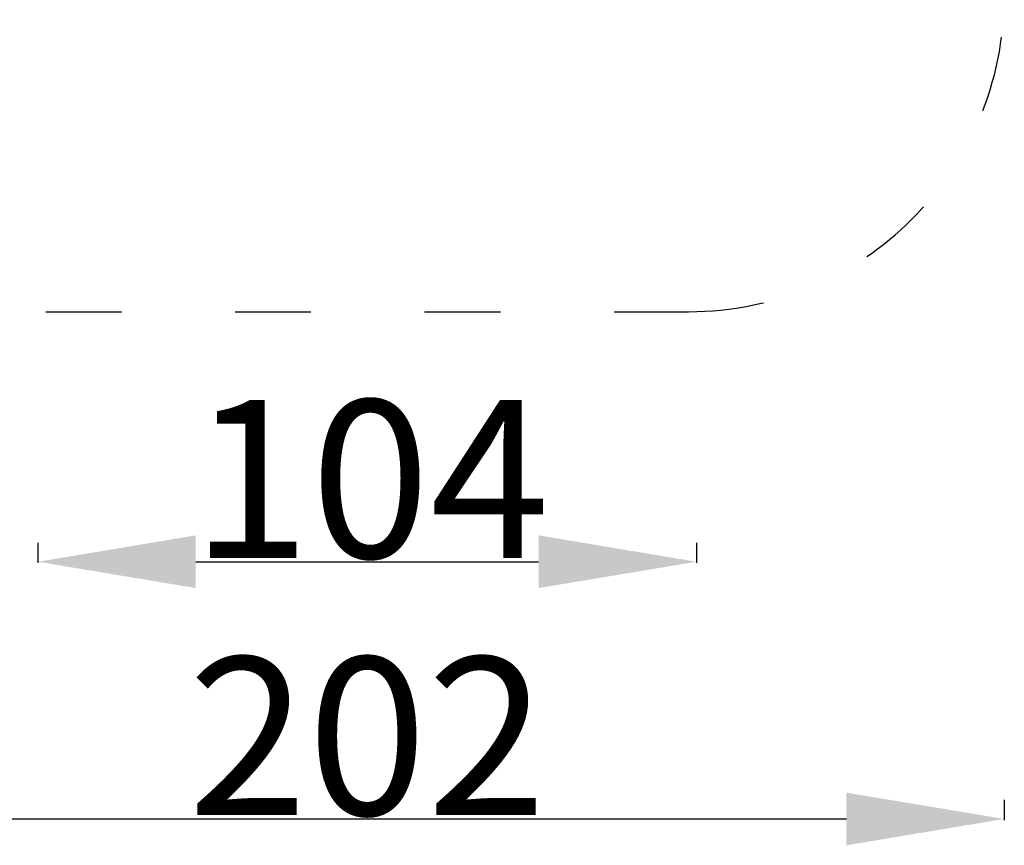
# Model space of a CAD drawing. Units: millimetres. Extents: x 11321 to 11609, y 6350 to 6636.
# Drawn here: x 11453 to 11609, y 6350 to 6481 of the extents above; entities that cross this region are included whole.
import ezdxf

# ---------------------------------------------------------------- set-up
doc = ezdxf.new("R2010")
doc.units = ezdxf.units.MM
doc.header["$LTSCALE"] = 10
doc.linetypes.add('ACAD_ISO03W100', pattern=[30, 12, -18])
doc.styles.get("Standard").update_dxf_attribs({"font": 'tahoma.ttf'})
doc.dimstyles.new('Karol 25', dxfattribs={"dimtxt": 25, "dimasz": 25, "dimexe": 0.18, "dimexo": 0.0625, "dimgap": 0.09, "dimtad": 1, "dimdec": 0, "dimzin": 0, "dimdsep": 46, "dimtxsty": 'Standard', "dimcen": 0.09, "dimadec": 0, "dimazin": 0, "dimtfac": 1, "dimtdec": 0, "dimtofl": 0, "dimtmove": 0, "dimatfit": 3, "dimfxl": 3, "dimfxlon": 1, "dimtolj": 1, "dimtzin": 0, "dimarcsym": 0})

# ---------------------------------------------------------------- blocks, each defined once
blk = doc.blocks.new('*D21')
at = {"color": 0, "lineweight": -2, "transparency": 16777216}
for p, q in [((11456.07, 6398.04), (11456.07, 6394.86)), ((11560.37, 6398.04), (11560.37, 6394.86)), ((11481.07, 6395.04), (11535.37, 6395.04))]:
    blk.add_line(p, q, dxfattribs=at)
at = {"color": 0, "lineweight": 13, "transparency": 16777216}
for points in [[(11481.07, 6399.21), (11481.07, 6390.87), (11456.07, 6395.04)], [(11535.37, 6399.21), (11535.37, 6390.87), (11560.37, 6395.04)]]:
    blk.add_solid(points, dxfattribs=at)
at = {"layer": 'Defpoints', "color": 0, "lineweight": 13, "transparency": 16777216}
for p in [(11456.07, 6548.74), (11560.37, 6548.86), (11560.37, 6395.04)]:
    blk.add_point(p, dxfattribs=at)
at = {"color": 0, "lineweight": 13, "transparency": 16777216, "insert": (11508.71, 6408.14), "char_height": 25, "attachment_point": 5}
blk.add_mtext('\\A1;104', dxfattribs=at)
blk = doc.blocks.new('*D23')
at = {"color": 0, "lineweight": -2, "transparency": 16777216}
for p, q in [((11407.32, 6357.33), (11407.32, 6354.15)), ((11609.12, 6357.33), (11609.12, 6354.15)), ((11432.32, 6354.33), (11584.12, 6354.33))]:
    blk.add_line(p, q, dxfattribs=at)
at = {"color": 0, "lineweight": 13, "transparency": 16777216}
for points in [[(11432.32, 6358.49), (11432.32, 6350.16), (11407.32, 6354.33)], [(11584.12, 6358.49), (11584.12, 6350.16), (11609.12, 6354.33)]]:
    blk.add_solid(points, dxfattribs=at)
at = {"layer": 'Defpoints', "color": 0, "lineweight": 13, "transparency": 16777216}
for p in [(11407.32, 6527.75), (11609.12, 6527.75), (11609.12, 6354.33)]:
    blk.add_point(p, dxfattribs=at)
at = {"color": 0, "lineweight": 13, "transparency": 16777216, "insert": (11508.22, 6367.44), "char_height": 25, "attachment_point": 5}
blk.add_mtext('\\A1;202', dxfattribs=at)
blk = doc.blocks.new('*D24')
at = {"color": 0, "lineweight": -2, "transparency": 16777216}
for p, q in [((11353.91, 6636.41), (11350.73, 6636.41)), ((11350.91, 6611.41), (11350.91, 6459.61)), ((11353.91, 6434.61), (11350.73, 6434.61))]:
    blk.add_line(p, q, dxfattribs=at)
at = {"color": 0, "lineweight": 13, "transparency": 16777216}
for points in [[(11346.74, 6611.41), (11355.08, 6611.41), (11350.91, 6636.41)], [(11346.74, 6459.61), (11355.08, 6459.61), (11350.91, 6434.61)]]:
    blk.add_solid(points, dxfattribs=at)
at = {"layer": 'Defpoints', "color": 0, "lineweight": 13, "transparency": 16777216}
for p in [(11467.55, 6636.41), (11350.91, 6434.61), (11467.55, 6434.61)]:
    blk.add_point(p, dxfattribs=at)
at = {"color": 0, "lineweight": 13, "transparency": 16777216, "insert": (11337.8, 6535.51), "char_height": 25, "attachment_point": 5, "rotation": 90}
blk.add_mtext('\\A1;202', dxfattribs=at)

msp = doc.modelspace()

# ---------------------------------------------------------------- linework, layer by layer
at = {"linetype": 'ACAD_ISO03W100', "ltscale": 0.1}
msp.add_line((11457.32, 6434.61), (11559.12, 6434.61), dxfattribs=at)
for centre, start, end in [((11457.32, 6484.61), 180, 270), ((11559.12, 6484.61), 270, 0)]:
    msp.add_arc(centre, 50, start, end, dxfattribs=at)

# ---------------------------------------------------------------- dimensions: what is measured, and where the dimension line sits
at = {"lineweight": 13}
dim = msp.add_linear_dim(base=(11350.91, 6434.61), p1=(11467.55, 6636.41), p2=(11467.55, 6434.61), angle=90, dimstyle='Karol 25', dxfattribs=at)
dim.commit()
dim.dimension.update_dxf_attribs({"geometry": '*D24', "text_midpoint": (11337.8, 6535.51)})
dim = msp.add_linear_dim(base=(11560.37, 6395.04), p1=(11456.07, 6548.74), p2=(11560.37, 6548.86), dimstyle='Karol 25', dxfattribs=at)
dim.commit()
dim.dimension.update_dxf_attribs({"geometry": '*D21', "text_midpoint": (11508.71, 6395.04), "dimtype": 160})
dim = msp.add_linear_dim(base=(11609.12, 6354.33), p1=(11407.32, 6527.75), p2=(11609.12, 6527.75), dimstyle='Karol 25', dxfattribs=at)
dim.commit()
dim.dimension.update_dxf_attribs({"geometry": '*D23', "text_midpoint": (11508.22, 6367.44)})

doc.saveas('drawing.dxf')
